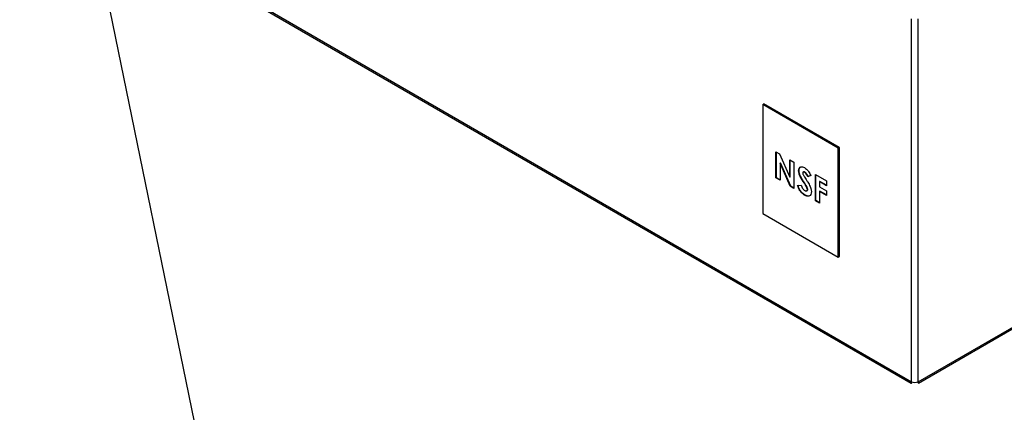
# Paper-space layout 'Foglio5' of a CAD drawing. Units: millimetres. Extents: x 5 to 415, y 5 to 292.
# Drawn here: x 318 to 330, y 119 to 124 of the extents above; entities that cross this region are included whole.
import ezdxf

# ---------------------------------------------------------------- set-up
doc = ezdxf.new("R2010")
doc.units = ezdxf.units.MM
doc.layers.add('VORDERGRUND', color=160, linetype='Continuous')
doc.dimstyles.new('SLDDIMSTYLE2', dxfattribs={"dimtxt": 0.18, "dimasz": 3.302, "dimexe": 0, "dimexo": 0.0625, "dimgap": 0, "dimtad": 0, "dimtih": 1, "dimtoh": 1, "dimdec": 0, "dimrnd": 1e-09, "dimzin": 0, "dimdsep": 46, "dimtxsty": 'Standard', "dimblk1": 'CLOSED', "dimblk2": 'CLOSED', "dimsah": 1, "dimcen": 0.09, "dimadec": 0, "dimazin": 0, "dimtfac": 3.302, "dimtdec": 0, "dimtofl": 0, "dimtmove": 0, "dimatfit": 3, "dimldrblk": 'CLOSED', "dimfxl": 0, "dimfrac": 2, "dimtolj": 1, "dimtzin": 0, "dimarcsym": 0})

# ---------------------------------------------------------------- blocks, each defined once
blk = doc.blocks.new('_Closed')
at = {"color": 0, "linetype": 'ByBlock', "lineweight": -2}
for p, q in [((-1, 0.166667), (0, 0)), ((-1, 0.166667), (-1, -0.166667)), ((0, 0), (-1, -0.166667)), ((0, 0), (-1, 0))]:
    blk.add_line(p, q, dxfattribs=at)

psp = doc.layouts.new('Foglio5')

# ---------------------------------------------------------------- linework, layer by layer
at = {"color": 7, "linetype": 'Continuous', "lineweight": 25}
for p, q in [((284.3626393, 145.5015291), (328.9197946, 119.7792309)), ((284.3917423, 145.4644327), (328.9155608, 119.7613793)), ((328.9197946, 119.7792309), (328.9197946, 124.302867)), ((329.0046474, 119.7792309), (329.0046474, 124.302867)), ((327.0624608, 123.2357487), (327.0766029, 123.2439128)), ((328.0052698, 122.6914766), (327.0624608, 123.2357487)), ((327.0624608, 123.2357487), (327.0624608, 121.8748473)), ((328.019412, 122.6996407), (327.0766029, 123.2439128)), ((327.2283795, 122.6460233), (327.2741035, 122.6196274)), ((327.2283795, 122.319407), (327.2283795, 122.6460233)), ((327.2330936, 122.3221283), (327.2330936, 122.6433019)), ((327.2741035, 122.6196274), (327.4024366, 122.3306115)), ((328.0052698, 122.6914766), (328.019412, 122.6996407)), ((328.0052698, 121.3305753), (328.0052698, 122.6914766)), ((328.019412, 121.3387393), (328.019412, 122.6996407)), ((327.2838602, 122.5070979), (327.2791462, 122.5043766)), ((327.2791462, 122.5043766), (327.2791462, 122.2901)), ((327.4071393, 122.2162112), (327.2791462, 122.5043766)), ((327.4118533, 122.2189325), (327.2838602, 122.5070979)), ((327.4024366, 122.5455423), (327.4532032, 122.5162353)), ((327.4024366, 122.3306115), (327.4024366, 122.5455423)), ((327.4071506, 122.3333329), (327.4071506, 122.5428209)), ((327.4532032, 122.5162353), (327.4532032, 122.189619)), ((327.5159363, 122.411006), (327.5112222, 122.4082847)), ((327.5727627, 122.3954676), (327.5668702, 122.3920659)), ((327.5895932, 122.3926931), (327.5848792, 122.3899718)), ((327.6635222, 122.3511804), (327.6255605, 122.3329878)), ((327.6302745, 122.3357092), (327.6255605, 122.3329878)), ((327.6682362, 122.3539017), (327.6302745, 122.3357092)), ((327.7215412, 122.3613271), (327.8593363, 122.2817797)), ((327.7215412, 122.0347108), (327.7215412, 122.3613271)), ((327.7262552, 122.0374322), (327.7262552, 122.3586058)), ((327.2330936, 122.3221283), (327.2283795, 122.319407)), ((327.2791462, 122.2901), (327.2283795, 122.319407)), ((327.2791462, 122.2955427), (327.2330936, 122.3221283)), ((327.4071506, 122.3333329), (327.4024366, 122.3306115)), ((327.4118533, 122.2189325), (327.4071393, 122.2162112)), ((327.4532032, 122.189619), (327.4071393, 122.2162112)), ((327.4532032, 122.1950617), (327.4118533, 122.2189325)), ((327.4967175, 122.2256739), (327.5413649, 122.2308469)), ((327.5872136, 122.2552288), (327.5824995, 122.2525074)), ((327.7770219, 122.2761181), (327.7723078, 122.2733967)), ((327.7723078, 122.2733967), (327.7723078, 122.2105859)), ((327.8593363, 122.2231562), (327.7723078, 122.2733967)), ((327.7723078, 122.2105859), (327.8593363, 122.1603454)), ((327.8593363, 122.228599), (327.7770219, 122.2761181)), ((327.8593363, 122.2817797), (327.8593363, 122.2231562)), ((327.5905564, 122.1073946), (327.5858424, 122.1046733)), ((327.6119387, 122.1589144), (327.6178313, 122.1623161)), ((327.6247219, 122.1772422), (327.6200079, 122.1745208)), ((327.7770219, 122.1546838), (327.7723078, 122.1519625)), ((327.7723078, 122.1519625), (327.7723078, 122.0054039)), ((327.8593363, 122.101722), (327.7723078, 122.1519625)), ((327.8593363, 122.1071647), (327.7770219, 122.1546838)), ((327.8593363, 122.1603454), (327.8593363, 122.101722)), ((327.7262552, 122.0374322), (327.7215412, 122.0347108)), ((327.7723078, 122.0054039), (327.7215412, 122.0347108)), ((327.7723078, 122.0108466), (327.7262552, 122.0374322)), ((327.0624608, 121.8748473), (328.0052698, 121.3305753)), ((329.0046474, 119.7792309), (331.8283605, 121.4093257)), ((329.0088927, 119.761386), (331.8159317, 121.3818551)), ((328.0052698, 121.3305753), (328.019412, 121.3387393)), ((328.9288877, 119.7739736), (328.9288877, 119.774923)), ((328.9955543, 119.7739736), (328.9955543, 119.774923))]:
    psp.add_line(p, q, dxfattribs=at)
psp.add_arc((328.962221, 119.8611135), 0.0922213, 242.60967224, 297.39032776, dxfattribs=at)
for points, knots in [([(327.5112222, 122.4082847), (327.5125643, 122.4199502), (327.5152501, 122.4432965), (327.5357655, 122.4584474), (327.56003, 122.4606725), (327.5769707, 122.4524045), (327.5854458, 122.4482681)], [0, 0, 0, 0, 0.2793899355, 0.5591454287, 0.7794498447, 1, 1, 1, 1]), ([(327.5159363, 122.411006), (327.5171805, 122.4228868), (327.5196657, 122.4466178), (327.5353062, 122.455343), (327.5431164, 122.4597)], [0, 0, 0, 0, 0.5006453976, 1, 1, 1, 1]), ([(327.5824995, 122.2525074), (327.5644154, 122.2803762), (327.5392423, 122.3191695), (327.5148802, 122.3741168), (327.5124405, 122.396905), (327.5112222, 122.4082847)], [0, 0, 0, 0, 0.5608505181, 0.7807032085, 1, 1, 1, 1]), ([(327.5872136, 122.2552288), (327.5691294, 122.2830975), (327.5439563, 122.3218908), (327.5195943, 122.3768382), (327.5171546, 122.3996264), (327.5159363, 122.411006)], [0, 0, 0, 0, 0.5608505181, 0.7807032085, 1, 1, 1, 1]), ([(327.5848792, 122.3899718), (327.5818087, 122.3915051), (327.5756733, 122.394569), (327.5683324, 122.3934517), (327.5629997, 122.3895372), (327.5623253, 122.3843695), (327.5619889, 122.3817911)], [0, 0, 0, 0, 0.2803204173, 0.5601190715, 0.7805274451, 1, 1, 1, 1]), ([(327.5619889, 122.3817911), (327.5622851, 122.378458), (327.5628149, 122.3724978), (327.5655056, 122.3662103), (327.5666916, 122.363439)], [0, 0, 0, 0, 0.55923839961, 1, 1, 1, 1]), ([(327.5666916, 122.363439), (327.5735678, 122.3512504), (327.5858518, 122.3294759), (327.599221, 122.3084036), (327.6051065, 122.299127)], [0, 0, 0, 0, 0.5597674036, 1, 1, 1, 1]), ([(327.5895932, 122.3926931), (327.5865768, 122.394151), (327.5805497, 122.3970639), (327.5744663, 122.3970137), (327.5724405, 122.395152), (327.572265, 122.3949907)], [0, 0, 0, 0, 0.4778246601, 0.9547599405, 1, 1, 1, 1]), ([(327.6255605, 122.3329878), (327.6196598, 122.3453465), (327.6114368, 122.362569), (327.5962918, 122.3818167), (327.5886809, 122.3872552), (327.5848792, 122.3899718)], [0, 0, 0, 0, 0.5598002695, 0.7801168559, 1, 1, 1, 1]), ([(327.5854458, 122.4482681), (327.5941782, 122.4422936), (327.6116406, 122.4303463), (327.6395499, 122.3963803), (327.6544258, 122.3683317), (327.6635222, 122.3511804)], [0, 0, 0, 0, 0.2798610805, 0.5596447848, 1, 1, 1, 1]), ([(327.6302745, 122.3357092), (327.6243738, 122.3480678), (327.6161508, 122.3652904), (327.6010059, 122.384538), (327.593395, 122.3899765), (327.5895932, 122.3926931)], [0, 0, 0, 0, 0.5598002695, 0.7801168559, 1, 1, 1, 1]), ([(327.5858424, 122.1046733), (327.5751782, 122.1117872), (327.5538697, 122.126002), (327.5195355, 122.1682115), (327.5053712, 122.2038814), (327.4967175, 122.2256739)], [0, 0, 0, 0, 0.280460115, 0.5603991365, 1, 1, 1, 1]), ([(327.5905564, 122.1073946), (327.5798923, 122.1145086), (327.5585838, 122.1287233), (327.5242495, 122.1709329), (327.5100852, 122.2066028), (327.5014315, 122.2283953)], [0, 0, 0, 0, 0.280460115, 0.5603991365, 1, 1, 1, 1]), ([(327.5413649, 122.2308469), (327.5475697, 122.215904), (327.5562198, 122.195072), (327.5741063, 122.1717946), (327.5831791, 122.1654082), (327.5877122, 122.1622173)], [0, 0, 0, 0, 0.559406906, 0.7798687088, 1, 1, 1, 1]), ([(327.6200079, 122.1745208), (327.6187701, 122.1819864), (327.6162822, 122.1969924), (327.6007689, 122.2234725), (327.5894323, 122.2414894), (327.5824995, 122.2525074)], [0, 0, 0, 0, 0.2777755278, 0.5583331751, 1, 1, 1, 1]), ([(327.6247219, 122.1772422), (327.6234842, 122.1847078), (327.6209962, 122.1997137), (327.605483, 122.2261939), (327.5941463, 122.2442108), (327.5872136, 122.2552288)], [0, 0, 0, 0, 0.2777755278, 0.5583331751, 1, 1, 1, 1]), ([(327.6051065, 122.299127), (327.6120467, 122.2882636), (327.6244388, 122.2688663), (327.6363139, 122.2491035), (327.6415384, 122.2404088)], [0, 0, 0, 0, 0.5600450621, 1, 1, 1, 1]), ([(327.6415384, 122.2404088), (327.6507543, 122.2229217), (327.6672053, 122.1917064), (327.6696843, 122.1617783), (327.6707745, 122.1486161)], [0, 0, 0, 0, 0.56020859981, 1, 1, 1, 1]), ([(327.6707745, 122.1486161), (327.6694319, 122.1351537), (327.6667481, 122.1082426), (327.6433626, 122.090457), (327.6148228, 122.0901762), (327.59551, 122.0998372), (327.5858424, 122.1046733)], [0, 0, 0, 0, 0.27962042845, 0.55895830858, 0.77922348159, 1, 1, 1, 1]), ([(327.5877122, 122.1622173), (327.5920774, 122.1601146), (327.6008002, 122.1559128), (327.6111784, 122.1576779), (327.6186363, 122.1634509), (327.6195512, 122.1708346), (327.6200079, 122.1745208)], [0, 0, 0, 0, 0.2803449615, 0.560194647, 0.7804347335, 1, 1, 1, 1]), ([(327.6465022, 122.0967411), (327.645946, 122.0962539), (327.6394187, 122.0905368), (327.6188938, 122.0939211), (327.6000095, 122.1029), (327.5905564, 122.1073946)], [0, 0, 0, 0, 0.0444477116, 0.5216699203, 1, 1, 1, 1]), ([(327.6170773, 122.162218), (327.6191286, 122.1635652), (327.6235496, 122.1664685), (327.6243128, 122.1734826), (327.6247219, 122.1772422)], [0, 0, 0, 0, 0.4640019047, 1, 1, 1, 1]), ([(328.9197946, 119.7792309), (328.9177071, 119.7749331), (328.9135399, 119.7663538), (328.9146463, 119.7603535), (328.919752, 119.7615484), (328.9253953, 119.7680734), (328.9284689, 119.773266), (328.9288877, 119.7739736)], [0, 0, 0, 0, 0.2412024557, 0.4814992114, 0.7217949865, 0.9620910343, 1, 1, 1, 1]), ([(328.9955543, 119.7739736), (328.9982321, 119.7700177), (329.0035775, 119.7621208), (329.0093254, 119.7600817), (329.0108418, 119.7651037), (329.0080115, 119.7732553), (329.0050508, 119.7785143), (329.0046474, 119.7792309)], [0, 0, 0, 0, 0.2412024557, 0.4814992114, 0.7217949865, 0.9620910343, 1, 1, 1, 1])]:
    psp.add_open_spline(points, degree=3, knots=knots, dxfattribs=at)

# ---------------------------------------------------------------- leaders
at = {"layer": 'VORDERGRUND', "color": 5}
for points in [[(292.8526347, 147.8185179), (330.1997743, 69.481872)], [(316.7364875, 134.9914682), (330.1997743, 69.481872)]]:
    psp.add_leader(points, dimstyle='SLDDIMSTYLE2', dxfattribs=at)

doc.saveas('drawing.dxf')
